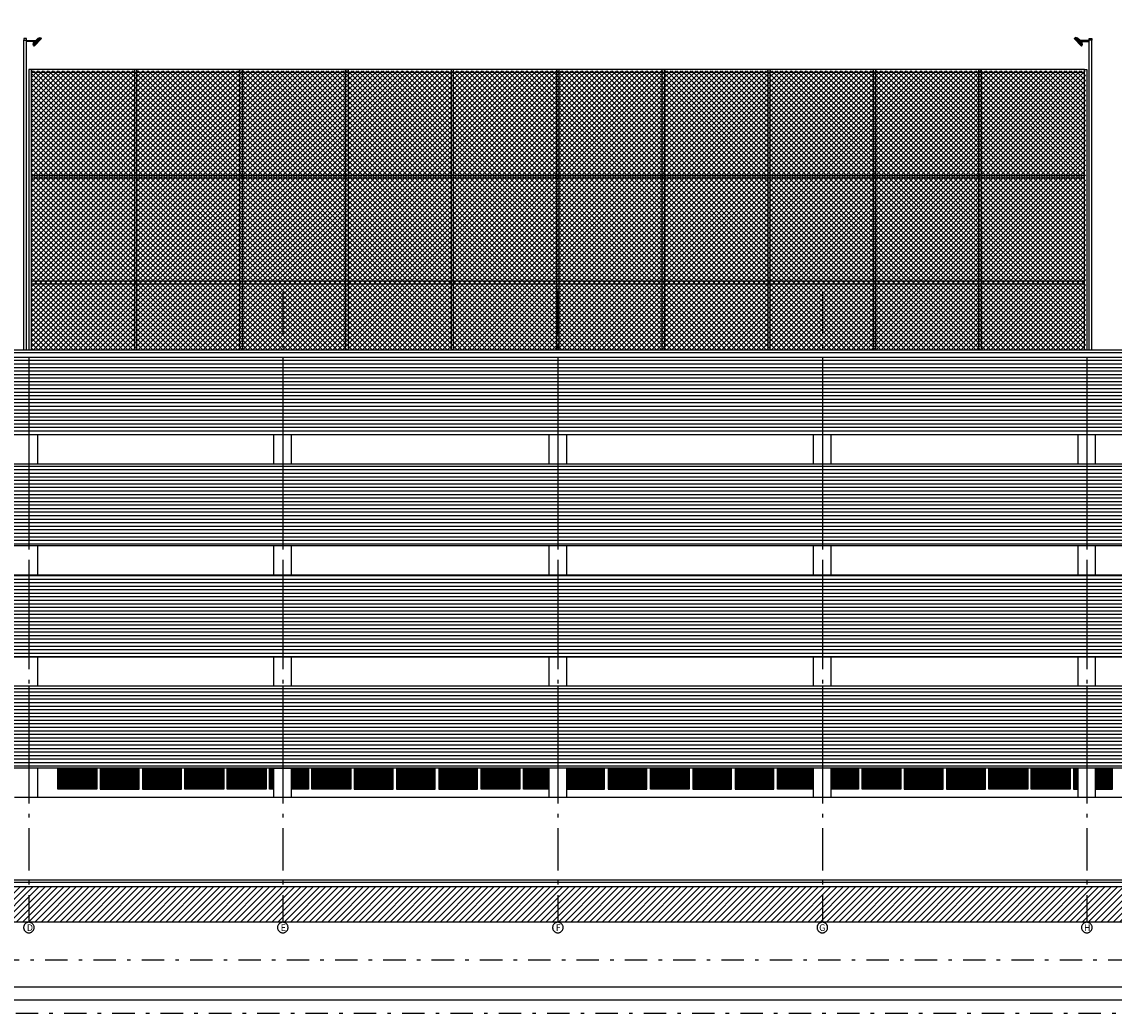
# Model space of a CAD drawing. Units: millimetres. Extents: x 4757 to 4952, y 1378 to 1519.
# Drawn here: x 4897 to 4928, y 1422 to 1451 of the extents above; entities that cross this region are included whole.
import ezdxf

# ---------------------------------------------------------------- set-up
doc = ezdxf.new("R2010")
doc.units = ezdxf.units.MM
doc.header["$LTSCALE"] = 0.1
for name, pattern in [('ACAD_ISO10W100', [18, 12, -3, 0, -3]), ('DASHDOT2', [12.7, 6.35, -3.175, 0, -3.175]), ('HIDDEN2', [4.7624999999999975, 3.174999999999998, -1.587499999999999])]:
    doc.linetypes.add(name, pattern=pattern)
for name, color, linetype in [('fino', 4, 'Continuous'), ('Finíssimo', 8, 'Continuous'), ('Hatch', 251, 'Continuous'), ('Molho', 30, 'Continuous'), ('Médio', 3, 'Continuous'), ('PROJ', 2, 'HIDDEN2'), ('Texto', 3, 'Continuous')]:
    doc.layers.add(name, color=color, linetype=linetype)
doc.styles.add('ArialNarrow', font='ARIALN.TTF')
pattern_1 = [(0, (138.4000000000115, 44.54999999999563), (0, 0.0125), [])]
pattern_2 = [(0, (137.2000000000107, 44.54999999999563), (0, 0.0125), [])]

msp = doc.modelspace()

# ---------------------------------------------------------------- hatches: boundary and pattern name
at = {"layer": 'Hatch', "lineweight": -2}
h = msp.add_hatch(dxfattribs=at)
h.set_pattern_fill('_USER', color=103, scale=0.1, angle=45, double=1, pattern_type=0)
h.set_pattern_definition([(45, (97.53982236277898, -44.55000000002178), (-0.07071067811865475, 0.07071067811865477), []), (135, (97.53982236277898, -44.55000000002178), (-0.07071067811865477, -0.07071067811865475), [])])
h.paths.add_polyline_path([(4897.397062658861, 1449.204146892883), (4897.397062658861, 1441.289154211725), (4927.292062658861, 1441.289154211725), (4927.292062658861, 1449.204146892883)])
h = msp.add_hatch(dxfattribs=at)
h.set_pattern_fill('_USER', color=253, scale=0.0125, pattern_type=0)
h.set_pattern_definition(pattern_1)
h.paths.add_polyline_path([(4898.18706268813, 1429.404146892888), (4899.217062688131, 1429.404146892888), (4899.217062688131, 1428.874146892888), (4898.18706268813, 1428.874146892888)])
h = msp.add_hatch(dxfattribs=at)
h.set_pattern_fill('_USER', color=253, scale=0.0125, pattern_type=0)
h.set_pattern_definition(pattern_2)
h.paths.add_polyline_path([(4900.41706268815, 1429.404146892888), (4899.387062688149, 1429.404146892888), (4899.387062688149, 1428.874146892888), (4900.41706268815, 1428.874146892888)])
h = msp.add_hatch(dxfattribs=at)
h.set_pattern_fill('_USER', color=253, scale=0.0125, pattern_type=0)
h.set_pattern_definition(pattern_1)
h.paths.add_polyline_path([(4901.617062688169, 1429.404146892888), (4900.587062688168, 1429.404146892888), (4900.587062688168, 1428.874146892888), (4901.617062688169, 1428.874146892888)])
h = msp.add_hatch(dxfattribs=at)
h.set_pattern_fill('_USER', color=253, scale=0.0125, pattern_type=0)
h.set_pattern_definition(pattern_2)
h.paths.add_polyline_path([(4901.787062688169, 1429.404146892888), (4902.817062688169, 1429.404146892888), (4902.817062688169, 1428.874146892888), (4901.787062688169, 1428.874146892888)])
h = msp.add_hatch(dxfattribs=at)
h.set_pattern_fill('_USER', color=253, scale=0.0125, pattern_type=0)
h.set_pattern_definition(pattern_1)
h.paths.add_polyline_path([(4902.987062688169, 1429.404146892888), (4904.01706268817, 1429.404146892888), (4904.01706268817, 1428.874146892888), (4902.987062688169, 1428.874146892888)])
h = msp.add_hatch(dxfattribs=at)
h.set_pattern_fill('_USER', color=253, scale=0.0125, pattern_type=0)
h.set_pattern_definition(pattern_2)
h.paths.add_polyline_path([(4904.777062688381, 1429.404146892888), (4904.777062688382, 1428.874146892888), (4905.217062688189, 1428.874146892888), (4905.217062688189, 1429.404146892888)])
h.paths.add_polyline_path([(4904.277062688385, 1428.874146892888), (4904.277062688383, 1429.404146892888), (4904.187062688188, 1429.404146892888), (4904.187062688188, 1428.874146892888)])
h = msp.add_hatch(dxfattribs=at)
h.set_pattern_fill('_USER', color=253, scale=0.0125, pattern_type=0)
h.set_pattern_definition(pattern_1)
h.paths.add_polyline_path([(4905.387062688207, 1429.404146892888), (4906.417062688208, 1429.404146892888), (4906.417062688208, 1428.874146892888), (4905.387062688207, 1428.874146892888)])
h = msp.add_hatch(dxfattribs=at)
h.set_pattern_fill('_USER', color=253, scale=0.0125, pattern_type=0)
h.set_pattern_definition(pattern_2)
h.paths.add_polyline_path([(4907.617062688227, 1429.404146892888), (4906.587062688226, 1429.404146892888), (4906.587062688226, 1428.874146892888), (4907.617062688227, 1428.874146892888)])
h = msp.add_hatch(dxfattribs=at)
h.set_pattern_fill('_USER', color=253, scale=0.0125, pattern_type=0)
h.set_pattern_definition(pattern_1)
h.paths.add_polyline_path([(4908.817062688246, 1429.404146892888), (4907.787062688245, 1429.404146892888), (4907.787062688245, 1428.874146892888), (4908.817062688246, 1428.874146892888)])
h = msp.add_hatch(dxfattribs=at)
h.set_pattern_fill('_USER', color=253, scale=0.0125, pattern_type=0)
h.set_pattern_definition(pattern_2)
h.paths.add_polyline_path([(4910.017062688246, 1429.404146892888), (4908.987062688246, 1429.404146892888), (4908.987062688246, 1428.874146892888), (4910.017062688246, 1428.874146892888)])
h = msp.add_hatch(dxfattribs=at)
h.set_pattern_fill('_USER', color=253, scale=0.0125, pattern_type=0)
h.set_pattern_definition(pattern_1)
h.paths.add_polyline_path([(4910.187062688246, 1429.404146892888), (4911.217062688247, 1429.404146892888), (4911.217062688247, 1428.874146892888), (4910.187062688246, 1428.874146892888)])
h = msp.add_hatch(dxfattribs=at)
h.set_pattern_fill('_USER', color=253, scale=0.0125, pattern_type=0)
h.set_pattern_definition(pattern_2)
h.paths.add_polyline_path([(4912.077062658867, 1428.874146892888), (4912.077062658868, 1429.404146892888), (4911.387062688265, 1429.404146892888), (4911.387062688265, 1428.874146892888)])
h = msp.add_hatch(dxfattribs=at)
h.set_pattern_fill('_USER', color=253, scale=0.0125, pattern_type=0)
h.set_pattern_definition(pattern_1)
h.paths.add_polyline_path([(4913.617062688285, 1429.404146892888), (4912.587062688284, 1429.404146892888), (4912.587062688284, 1428.874146892888), (4913.617062688285, 1428.874146892888)])
h = msp.add_hatch(dxfattribs=at)
h.set_pattern_fill('_USER', color=253, scale=0.0125, pattern_type=0)
h.set_pattern_definition(pattern_2)
h.paths.add_polyline_path([(4914.817062688286, 1429.404146892888), (4913.787062688285, 1429.404146892888), (4913.787062688285, 1428.874146892888), (4914.817062688286, 1428.874146892888)])
h = msp.add_hatch(dxfattribs=at)
h.set_pattern_fill('_USER', color=253, scale=0.0125, pattern_type=0)
h.set_pattern_definition(pattern_1)
h.paths.add_polyline_path([(4914.987062688286, 1429.404146892888), (4916.017062688286, 1429.404146892888), (4916.017062688286, 1428.874146892888), (4914.987062688286, 1428.874146892888)])
h = msp.add_hatch(dxfattribs=at)
h.set_pattern_fill('_USER', color=253, scale=0.0125, pattern_type=0)
h.set_pattern_definition(pattern_2)
h.paths.add_polyline_path([(4917.217062688305, 1429.404146892888), (4916.187062688305, 1429.404146892888), (4916.187062688305, 1428.874146892888), (4917.217062688305, 1428.874146892888)])
h = msp.add_hatch(dxfattribs=at)
h.set_pattern_fill('_USER', color=253, scale=0.0125, pattern_type=0)
h.set_pattern_definition(pattern_1)
h.paths.add_polyline_path([(4918.417062688324, 1429.404146892888), (4917.387062688324, 1429.404146892888), (4917.387062688324, 1428.874146892888), (4918.417062688324, 1428.874146892888)])
h = msp.add_hatch(dxfattribs=at)
h.set_pattern_fill('_USER', color=253, scale=0.0125, pattern_type=0)
h.set_pattern_definition(pattern_2)
h.paths.add_polyline_path([(4919.577062688382, 1428.874146892888), (4919.577062688384, 1429.404146892888), (4918.587062688324, 1429.404146892888), (4918.587062688324, 1428.874146892888)])
h = msp.add_hatch(dxfattribs=at)
h.set_pattern_fill('_USER', color=253, scale=0.0125, pattern_type=0)
h.set_pattern_definition(pattern_1)
h.paths.add_polyline_path([(4920.077062688383, 1429.404146892888), (4920.077062688381, 1428.874146892888), (4920.817062688326, 1428.874146892888), (4920.817062688326, 1429.404146892888)])
h = msp.add_hatch(dxfattribs=at)
h.set_pattern_fill('_USER', color=253, scale=0.0125, pattern_type=0)
h.set_pattern_definition(pattern_2)
h.paths.add_polyline_path([(4920.987062688344, 1429.404146892888), (4922.017062688345, 1429.404146892888), (4922.017062688345, 1428.874146892888), (4920.987062688344, 1428.874146892888)])
h = msp.add_hatch(dxfattribs=at)
h.set_pattern_fill('_USER', color=253, scale=0.0125, pattern_type=0)
h.set_pattern_definition(pattern_1)
h.paths.add_polyline_path([(4923.217062688364, 1429.404146892888), (4922.187062688363, 1429.404146892888), (4922.187062688363, 1428.874146892888), (4923.217062688364, 1428.874146892888)])
h = msp.add_hatch(dxfattribs=at)
h.set_pattern_fill('_USER', color=253, scale=0.0125, pattern_type=0)
h.set_pattern_definition(pattern_2)
h.paths.add_polyline_path([(4924.417062688364, 1429.404146892888), (4923.387062688364, 1429.404146892888), (4923.387062688364, 1428.874146892888), (4924.417062688364, 1428.874146892888)])
h = msp.add_hatch(dxfattribs=at)
h.set_pattern_fill('_USER', color=253, scale=0.0125, pattern_type=0)
h.set_pattern_definition(pattern_1)
h.paths.add_polyline_path([(4924.587062688364, 1429.404146892888), (4925.617062688365, 1429.404146892888), (4925.617062688365, 1428.874146892888), (4924.587062688364, 1428.874146892888)])
h = msp.add_hatch(dxfattribs=at)
h.set_pattern_fill('_USER', color=253, scale=0.0125, pattern_type=0)
h.set_pattern_definition(pattern_2)
h.paths.add_polyline_path([(4925.787062688383, 1429.404146892888), (4926.817062688384, 1429.404146892888), (4926.817062688384, 1428.874146892888), (4925.787062688383, 1428.874146892888)])
h = msp.add_hatch(dxfattribs=at)
h.set_pattern_fill('_USER', color=253, scale=0.0125, pattern_type=0)
h.set_pattern_definition(pattern_1)
h.paths.add_polyline_path([(4927.577062658863, 1429.404146892888), (4927.577062658864, 1428.874146892888), (4928.017062688403, 1428.874146892888), (4928.017062688403, 1429.404146892888)])
h.paths.add_polyline_path([(4927.077062658865, 1428.874146892888), (4927.077062658866, 1429.404146892888), (4926.987062688402, 1429.404146892888), (4926.987062688402, 1428.874146892888)])
h = msp.add_hatch(dxfattribs=at)
h.set_pattern_fill('_USER', color=256, scale=0.125, angle=45, pattern_type=0)
h.set_pattern_definition([(45, (0, 0), (-0.08838834764831845, 0.08838834764831845), [])])
h.paths.add_polyline_path([(4856.732704850681, 1426.069946892884), (4950.482704850681, 1426.069946892884), (4950.482704850681, 1425.069946892884), (4856.732704850681, 1425.069946892884)])
at = {"layer": 'Molho', "lineweight": -2}
h = msp.add_hatch(dxfattribs=at)
h.set_pattern_fill('_USER', color=63, scale=0.1, pattern_type=0)
h.set_pattern_definition([(0, (0, 0), (0, 0.1), [])])
h.paths.add_polyline_path([(4881.618407271778, 1441.089154211725), (4932.927062688379, 1441.089154211725), (4932.927062688379, 1438.889146892888), (4881.618407271778, 1438.889146892888)])
h.paths.add_polyline_path([(4881.62706268838, 1438.069146892888), (4932.927062688379, 1438.069146892888), (4932.927062688379, 1435.739146892888), (4881.62706268838, 1435.739146892888)])
h.paths.add_polyline_path([(4881.62706268838, 1434.919146892888), (4932.927062688379, 1434.919146892888), (4932.927062688379, 1432.589146892888), (4881.62706268838, 1432.589146892888)])
h.paths.add_polyline_path([(4881.62706268838, 1431.769146892888), (4932.927062688379, 1431.769146892888), (4932.927062688379, 1429.439146892888), (4881.62706268838, 1429.439146892888)])

# ---------------------------------------------------------------- linework, layer by layer
at = {"linetype": 'ByBlock', "lineweight": -2}
for p, q in [((4943.751750347851, 1426.199946892888), (4856.732704850681, 1426.199946892888)), ((4950.482704850681, 1426.069946892884), (4856.732704850681, 1426.069946892884))]:
    msp.add_line(p, q, dxfattribs=at)
msp.add_lwpolyline([(4855.982704850692, 1423.243809003116), (4951.23270485067, 1423.24380900311), (4951.23270485067, 1466.293809003122), (4855.982704850692, 1466.293809003128)], close=True)
at = {"lineweight": -2}
for points in [[(4881.12706268838, 1441.219146892888), (4933.427062688376, 1441.219146892888), (4933.427062688376, 1441.289154211725), (4881.12706268838, 1441.289154211725)], [(4881.618407271778, 1441.089154211725), (4932.927062688379, 1441.089154211725), (4932.927062688379, 1438.889146892888), (4881.618407271778, 1438.889146892888)], [(4881.62706268838, 1438.069146892888), (4932.927062688379, 1438.069146892888), (4932.927062688379, 1435.739146892888), (4881.62706268838, 1435.739146892888)], [(4881.62706268838, 1434.919146892888), (4932.927062688379, 1434.919146892888), (4932.927062688379, 1432.589146892888), (4881.62706268838, 1432.589146892888)], [(4881.62706268838, 1431.769146892888), (4932.927062688379, 1431.769146892888), (4932.927062688379, 1429.439146892888), (4881.62706268838, 1429.439146892888)]]:
    msp.add_lwpolyline(points, close=True, dxfattribs=at)
at = {"layer": 'fino', "lineweight": -2}
for p, q in [((4897.577062658861, 1438.069146892888), (4897.57706265886, 1438.889146892888)), ((4904.277062688382, 1438.069146892888), (4904.277062688381, 1438.889146892888)), ((4904.777062688379, 1438.069146892888), (4904.777062688378, 1438.889146892888)), ((4912.07706265887, 1438.069146892888), (4912.077062658871, 1438.889146892888)), ((4912.577062658867, 1438.069146892888), (4912.577062658868, 1438.889146892888)), ((4919.577062688386, 1438.069146892888), (4919.577062688387, 1438.889146892888)), ((4920.077062688383, 1438.069146892888), (4920.077062688384, 1438.889146892888)), ((4927.077062658867, 1438.069146892888), (4927.077062658868, 1438.889146892888)), ((4927.577062658865, 1438.069146892888), (4927.577062658866, 1438.889146892888)), ((4897.577062658862, 1434.919146892888), (4897.577062658861, 1435.739146892888)), ((4904.277062688382, 1434.919146892888), (4904.277062688381, 1435.739146892888)), ((4904.77706268838, 1434.919146892888), (4904.777062688379, 1435.739146892888)), ((4912.077062658869, 1434.919146892888), (4912.07706265887, 1435.739146892888)), ((4912.577062658867, 1434.919146892888), (4912.577062658868, 1435.739146892888)), ((4919.577062688385, 1434.919146892888), (4919.577062688386, 1435.739146892888)), ((4920.077062688383, 1434.919146892888), (4920.077062688384, 1435.739146892888)), ((4927.077062658866, 1434.919146892888), (4927.077062658867, 1435.739146892888)), ((4927.577062658865, 1434.919146892888), (4927.577062658866, 1435.739146892888)), ((4897.577062658864, 1431.769146892888), (4897.577062658863, 1432.589146892888)), ((4904.277062688384, 1431.769146892888), (4904.277062688383, 1432.589146892888)), ((4904.777062688382, 1431.769146892888), (4904.777062688381, 1432.589146892888)), ((4912.077062658867, 1431.769146892888), (4912.077062658868, 1432.589146892888)), ((4912.577062658866, 1431.769146892888), (4912.577062658866, 1432.589146892888)), ((4919.577062688383, 1431.769146892888), (4919.577062688384, 1432.589146892888)), ((4920.077062688381, 1431.769146892888), (4920.077062688382, 1432.589146892888)), ((4927.077062658865, 1431.769146892888), (4927.077062658866, 1432.589146892888)), ((4927.577062658863, 1431.769146892888), (4927.577062658864, 1432.589146892888)), ((4897.577062658865, 1428.60914689287), (4897.577062658863, 1429.439146892888)), ((4904.277062688385, 1428.60914689287), (4904.277062688383, 1429.439146892888)), ((4904.777062688383, 1428.60914689287), (4904.777062688381, 1429.439146892888)), ((4912.077062658867, 1428.609146892869), (4912.077062658868, 1429.439146892888)), ((4912.577062658866, 1428.609146892869), (4912.577062658866, 1429.439146892888)), ((4919.577062688383, 1428.609146892869), (4919.577062688384, 1429.439146892888)), ((4920.077062688381, 1428.609146892869), (4920.077062688382, 1429.439146892888)), ((4927.077062658865, 1428.60914689287), (4927.077062658866, 1429.439146892888)), ((4927.577062658863, 1428.60914689287), (4927.577062658864, 1429.439146892888))]:
    msp.add_line(p, q, dxfattribs=at)
at = {"layer": 'fino'}
msp.add_lwpolyline([(4854.857704850692, 1422.868809003116), (4951.60770485067, 1422.86880900311), (4951.60770485067, 1466.668809003117), (4854.857704850692, 1466.668809003122)], close=True, dxfattribs=at)
at = {"layer": 'fino', "lineweight": -2}
for points in [[(4900.390062658861, 1441.289154211725), (4900.390062658861, 1449.239146892883), (4900.320062658861, 1449.239146892883), (4900.320062658861, 1441.289154211725)], [(4903.313062658861, 1441.289154211725), (4903.313062658861, 1449.239146892883), (4903.383062658861, 1449.239146892883), (4903.383062658861, 1441.289154211725)], [(4906.306062658861, 1441.289154211725), (4906.306062658861, 1449.239146892883), (4906.376062658861, 1449.239146892883), (4906.376062658861, 1441.289154211725)], [(4909.36906265886, 1441.289154211725), (4909.36906265886, 1449.239146892883), (4909.299062658861, 1449.239146892883), (4909.299062658861, 1441.289154211725)], [(4912.362062658861, 1441.289154211725), (4912.362062658861, 1449.239146892883), (4912.292062658861, 1449.239146892883), (4912.292062658861, 1441.289154211725)], [(4915.285062658862, 1441.289154211725), (4915.285062658862, 1449.239146892883), (4915.355062658861, 1449.239146892883), (4915.355062658861, 1441.289154211725)], [(4918.348062658861, 1441.289154211725), (4918.348062658861, 1449.239146892883), (4918.278062658861, 1449.239146892883), (4918.278062658861, 1441.289154211725)], [(4921.341062658861, 1441.289154211725), (4921.341062658861, 1449.239146892883), (4921.271062658861, 1449.239146892883), (4921.271062658861, 1441.289154211725)], [(4924.264062658861, 1441.289154211725), (4924.264062658861, 1449.239146892883), (4924.334062658861, 1449.239146892883), (4924.334062658861, 1441.289154211725)], [(4904.277062688384, 1428.839146892888), (4904.152062688188, 1428.839146892888), (4904.152062688188, 1429.439146892888), (4905.252062688189, 1429.439146892888), (4905.252062688189, 1428.839146892888), (4904.777062688382, 1428.839146892888)], [(4904.277062688384, 1428.864146892888), (4904.177062688188, 1428.864146892888), (4904.177062688188, 1429.414146892888), (4904.277062688383, 1429.414146892888)], [(4904.777062688381, 1429.414146892888), (4905.227062688189, 1429.414146892888), (4905.227062688189, 1428.864146892888), (4904.777062688382, 1428.864146892888)], [(4912.077062658867, 1428.839146892888), (4911.352062688266, 1428.839146892888), (4911.352062688266, 1429.439146892888), (4912.077062658868, 1429.439146892888)], [(4912.077062658867, 1428.864146892888), (4911.377062688265, 1428.864146892888), (4911.377062688265, 1429.414146892888), (4912.077062658868, 1429.414146892888)], [(4912.577062658866, 1428.839146892888), (4913.652062688285, 1428.839146892888), (4913.652062688285, 1429.439146892888), (4912.577062658866, 1429.439146892888)], [(4919.577062688383, 1428.839146892888), (4918.552062688324, 1428.839146892888), (4918.552062688324, 1429.439146892888), (4919.577062688384, 1429.439146892888)], [(4919.577062688383, 1428.864146892888), (4918.577062688324, 1428.864146892888), (4918.577062688324, 1429.414146892888), (4919.577062688384, 1429.414146892888)], [(4920.077062688382, 1429.439146892888), (4920.852062688326, 1429.439146892888), (4920.852062688326, 1428.839146892888), (4920.077062688381, 1428.839146892888)], [(4920.077062688382, 1429.414146892888), (4920.827062688326, 1429.414146892888), (4920.827062688326, 1428.864146892888), (4920.077062688381, 1428.864146892888)], [(4927.577062658863, 1428.839146892888), (4928.052062688403, 1428.839146892888), (4928.052062688403, 1429.439146892888), (4926.952062688402, 1429.439146892888), (4926.952062688402, 1428.839146892888), (4927.077062658865, 1428.839146892888)], [(4927.077062658866, 1429.414146892888), (4926.977062688402, 1429.414146892888), (4926.977062688402, 1428.864146892888), (4927.077062658865, 1428.864146892888)], [(4927.577062658863, 1428.864146892888), (4928.027062688403, 1428.864146892888), (4928.027062688403, 1429.414146892888), (4927.577062658864, 1429.414146892888)]]:
    msp.add_lwpolyline(points, dxfattribs=at)
for points in [[(4897.397062658861, 1446.169146892883), (4927.257062658861, 1446.169146892883), (4927.257062658861, 1446.239146892883), (4897.397062658861, 1446.239146892883)], [(4897.397062658861, 1443.169146892883), (4927.257062658861, 1443.169146892883), (4927.257062658861, 1443.239146892883), (4897.397062658861, 1443.239146892883)], [(4898.15206268813, 1429.439146892888), (4899.252062688131, 1429.439146892888), (4899.252062688131, 1428.839146892888), (4898.15206268813, 1428.839146892888)], [(4898.17706268813, 1429.414146892888), (4899.227062688131, 1429.414146892888), (4899.227062688131, 1428.864146892888), (4898.17706268813, 1428.864146892888)], [(4900.452062688149, 1429.439146892888), (4899.352062688149, 1429.439146892888), (4899.352062688149, 1428.839146892888), (4900.452062688149, 1428.839146892888)], [(4900.42706268815, 1429.414146892888), (4899.377062688149, 1429.414146892888), (4899.377062688149, 1428.864146892888), (4900.42706268815, 1428.864146892888)], [(4901.652062688168, 1429.439146892888), (4900.552062688168, 1429.439146892888), (4900.552062688168, 1428.839146892888), (4901.652062688168, 1428.839146892888)], [(4901.627062688169, 1429.414146892888), (4900.577062688168, 1429.414146892888), (4900.577062688168, 1428.864146892888), (4901.627062688169, 1428.864146892888)], [(4901.752062688169, 1429.439146892888), (4902.852062688169, 1429.439146892888), (4902.852062688169, 1428.839146892888), (4901.752062688169, 1428.839146892888)], [(4901.777062688168, 1429.414146892888), (4902.827062688169, 1429.414146892888), (4902.827062688169, 1428.864146892888), (4901.777062688168, 1428.864146892888)], [(4902.952062688169, 1429.439146892888), (4904.05206268817, 1429.439146892888), (4904.05206268817, 1428.839146892888), (4902.952062688169, 1428.839146892888)], [(4902.977062688169, 1429.414146892888), (4904.02706268817, 1429.414146892888), (4904.02706268817, 1428.864146892888), (4902.977062688169, 1428.864146892888)], [(4905.352062688207, 1429.439146892888), (4906.452062688208, 1429.439146892888), (4906.452062688208, 1428.839146892888), (4905.352062688207, 1428.839146892888)], [(4905.377062688207, 1429.414146892888), (4906.427062688208, 1429.414146892888), (4906.427062688208, 1428.864146892888), (4905.377062688207, 1428.864146892888)], [(4907.652062688227, 1429.439146892888), (4906.552062688226, 1429.439146892888), (4906.552062688226, 1428.839146892888), (4907.652062688227, 1428.839146892888)], [(4907.627062688227, 1429.414146892888), (4906.577062688226, 1429.414146892888), (4906.577062688226, 1428.864146892888), (4907.627062688227, 1428.864146892888)], [(4908.852062688245, 1429.439146892888), (4907.752062688245, 1429.439146892888), (4907.752062688245, 1428.839146892888), (4908.852062688245, 1428.839146892888)], [(4908.827062688246, 1429.414146892888), (4907.777062688245, 1429.414146892888), (4907.777062688245, 1428.864146892888), (4908.827062688246, 1428.864146892888)], [(4910.052062688246, 1429.439146892888), (4908.952062688246, 1429.439146892888), (4908.952062688246, 1428.839146892888), (4910.052062688246, 1428.839146892888)], [(4910.027062688247, 1429.414146892888), (4908.977062688245, 1429.414146892888), (4908.977062688245, 1428.864146892888), (4910.027062688247, 1428.864146892888)], [(4910.152062688247, 1429.439146892888), (4911.252062688247, 1429.439146892888), (4911.252062688247, 1428.839146892888), (4910.152062688247, 1428.839146892888)], [(4910.177062688246, 1429.414146892888), (4911.227062688247, 1429.414146892888), (4911.227062688247, 1428.864146892888), (4910.177062688246, 1428.864146892888)], [(4913.627062688285, 1429.414146892888), (4912.577062688284, 1429.414146892888), (4912.577062688284, 1428.864146892888), (4913.627062688285, 1428.864146892888)], [(4914.852062688286, 1429.439146892888), (4913.752062688285, 1429.439146892888), (4913.752062688285, 1428.839146892888), (4914.852062688286, 1428.839146892888)], [(4914.827062688286, 1429.414146892888), (4913.777062688285, 1429.414146892888), (4913.777062688285, 1428.864146892888), (4914.827062688286, 1428.864146892888)], [(4914.952062688286, 1429.439146892888), (4916.052062688286, 1429.439146892888), (4916.052062688286, 1428.839146892888), (4914.952062688286, 1428.839146892888)], [(4914.977062688286, 1429.414146892888), (4916.027062688287, 1429.414146892888), (4916.027062688287, 1428.864146892888), (4914.977062688286, 1428.864146892888)], [(4917.252062688305, 1429.439146892888), (4916.152062688305, 1429.439146892888), (4916.152062688305, 1428.839146892888), (4917.252062688305, 1428.839146892888)], [(4917.227062688306, 1429.414146892888), (4916.177062688304, 1429.414146892888), (4916.177062688304, 1428.864146892888), (4917.227062688306, 1428.864146892888)], [(4918.452062688324, 1429.439146892888), (4917.352062688324, 1429.439146892888), (4917.352062688324, 1428.839146892888), (4918.452062688324, 1428.839146892888)], [(4918.427062688324, 1429.414146892888), (4917.377062688323, 1429.414146892888), (4917.377062688323, 1428.864146892888), (4918.427062688324, 1428.864146892888)], [(4920.952062688344, 1429.439146892888), (4922.052062688344, 1429.439146892888), (4922.052062688344, 1428.839146892888), (4920.952062688344, 1428.839146892888)], [(4920.977062688344, 1429.414146892888), (4922.027062688345, 1429.414146892888), (4922.027062688345, 1428.864146892888), (4920.977062688344, 1428.864146892888)], [(4923.252062688363, 1429.439146892888), (4922.152062688363, 1429.439146892888), (4922.152062688363, 1428.839146892888), (4923.252062688363, 1428.839146892888)], [(4923.227062688364, 1429.414146892888), (4922.177062688363, 1429.414146892888), (4922.177062688363, 1428.864146892888), (4923.227062688364, 1428.864146892888)], [(4924.452062688364, 1429.439146892888), (4923.352062688364, 1429.439146892888), (4923.352062688364, 1428.839146892888), (4924.452062688364, 1428.839146892888)], [(4924.427062688364, 1429.414146892888), (4923.377062688363, 1429.414146892888), (4923.377062688363, 1428.864146892888), (4924.427062688364, 1428.864146892888)], [(4924.552062688364, 1429.439146892888), (4925.652062688365, 1429.439146892888), (4925.652062688365, 1428.839146892888), (4924.552062688364, 1428.839146892888)], [(4924.577062688364, 1429.414146892888), (4925.627062688365, 1429.414146892888), (4925.627062688365, 1428.864146892888), (4924.577062688364, 1428.864146892888)], [(4925.752062688383, 1429.439146892888), (4926.852062688384, 1429.439146892888), (4926.852062688384, 1428.839146892888), (4925.752062688383, 1428.839146892888)], [(4925.777062688383, 1429.414146892888), (4926.827062688384, 1429.414146892888), (4926.827062688384, 1428.864146892888), (4925.777062688383, 1428.864146892888)]]:
    msp.add_lwpolyline(points, close=True, dxfattribs=at)
at = {"layer": 'Finíssimo', "lineweight": -2}
for points in [[(4898.18706268813, 1429.404146892888), (4899.217062688131, 1429.404146892888), (4899.217062688131, 1428.874146892888), (4898.18706268813, 1428.874146892888)], [(4900.41706268815, 1429.404146892888), (4899.387062688149, 1429.404146892888), (4899.387062688149, 1428.874146892888), (4900.41706268815, 1428.874146892888)], [(4901.617062688169, 1429.404146892888), (4900.587062688168, 1429.404146892888), (4900.587062688168, 1428.874146892888), (4901.617062688169, 1428.874146892888)], [(4901.787062688169, 1429.404146892888), (4902.817062688169, 1429.404146892888), (4902.817062688169, 1428.874146892888), (4901.787062688169, 1428.874146892888)], [(4902.987062688169, 1429.404146892888), (4904.01706268817, 1429.404146892888), (4904.01706268817, 1428.874146892888), (4902.987062688169, 1428.874146892888)], [(4905.387062688207, 1429.404146892888), (4906.417062688208, 1429.404146892888), (4906.417062688208, 1428.874146892888), (4905.387062688207, 1428.874146892888)], [(4907.617062688227, 1429.404146892888), (4906.587062688226, 1429.404146892888), (4906.587062688226, 1428.874146892888), (4907.617062688227, 1428.874146892888)], [(4908.817062688246, 1429.404146892888), (4907.787062688245, 1429.404146892888), (4907.787062688245, 1428.874146892888), (4908.817062688246, 1428.874146892888)], [(4910.017062688246, 1429.404146892888), (4908.987062688246, 1429.404146892888), (4908.987062688246, 1428.874146892888), (4910.017062688246, 1428.874146892888)], [(4910.187062688246, 1429.404146892888), (4911.217062688247, 1429.404146892888), (4911.217062688247, 1428.874146892888), (4910.187062688246, 1428.874146892888)], [(4913.617062688285, 1429.404146892888), (4912.587062688284, 1429.404146892888), (4912.587062688284, 1428.874146892888), (4913.617062688285, 1428.874146892888)], [(4914.817062688286, 1429.404146892888), (4913.787062688285, 1429.404146892888), (4913.787062688285, 1428.874146892888), (4914.817062688286, 1428.874146892888)], [(4914.987062688286, 1429.404146892888), (4916.017062688286, 1429.404146892888), (4916.017062688286, 1428.874146892888), (4914.987062688286, 1428.874146892888)], [(4917.217062688305, 1429.404146892888), (4916.187062688305, 1429.404146892888), (4916.187062688305, 1428.874146892888), (4917.217062688305, 1428.874146892888)], [(4918.417062688324, 1429.404146892888), (4917.387062688324, 1429.404146892888), (4917.387062688324, 1428.874146892888), (4918.417062688324, 1428.874146892888)], [(4920.987062688344, 1429.404146892888), (4922.017062688345, 1429.404146892888), (4922.017062688345, 1428.874146892888), (4920.987062688344, 1428.874146892888)], [(4923.217062688364, 1429.404146892888), (4922.187062688363, 1429.404146892888), (4922.187062688363, 1428.874146892888), (4923.217062688364, 1428.874146892888)], [(4924.417062688364, 1429.404146892888), (4923.387062688364, 1429.404146892888), (4923.387062688364, 1428.874146892888), (4924.417062688364, 1428.874146892888)], [(4924.587062688364, 1429.404146892888), (4925.617062688365, 1429.404146892888), (4925.617062688365, 1428.874146892888), (4924.587062688364, 1428.874146892888)], [(4925.787062688383, 1429.404146892888), (4926.817062688384, 1429.404146892888), (4926.817062688384, 1428.874146892888), (4925.787062688383, 1428.874146892888)]]:
    msp.add_lwpolyline(points, close=True, dxfattribs=at)
for points in [[(4904.277062688384, 1428.874146892888), (4904.187062688188, 1428.874146892888), (4904.187062688188, 1429.404146892888), (4904.277062688383, 1429.404146892888)], [(4904.777062688381, 1429.404146892888), (4905.217062688189, 1429.404146892888), (4905.217062688189, 1428.874146892888), (4904.777062688382, 1428.874146892888)], [(4912.077062658867, 1428.874146892888), (4911.387062688265, 1428.874146892888), (4911.387062688265, 1429.404146892888), (4912.077062658868, 1429.404146892888)], [(4919.577062688383, 1428.874146892888), (4918.587062688324, 1428.874146892888), (4918.587062688324, 1429.404146892888), (4919.577062688384, 1429.404146892888)], [(4920.077062688382, 1429.404146892888), (4920.817062688326, 1429.404146892888), (4920.817062688326, 1428.874146892888), (4920.077062688381, 1428.874146892888)], [(4927.077062658866, 1429.404146892888), (4926.987062688402, 1429.404146892888), (4926.987062688402, 1428.874146892888), (4927.077062658865, 1428.874146892888)], [(4927.577062658863, 1428.874146892888), (4928.017062688403, 1428.874146892888), (4928.017062688403, 1429.404146892888), (4927.577062658864, 1429.404146892888)]]:
    msp.add_lwpolyline(points, dxfattribs=at)
at = {"layer": 'Hatch', "lineweight": -2}
for p, q in [((4897.327062658865, 1441.089154211725), (4897.327062658865, 1438.889146892888)), ((4904.527062688383, 1441.089154211725), (4904.527062688383, 1438.889146892888)), ((4912.327062658865, 1441.089154211725), (4912.327062658865, 1438.889146892888)), ((4919.82706268838, 1441.089154211725), (4919.82706268838, 1438.889146892888)), ((4927.327062658862, 1441.089154211725), (4927.327062658862, 1438.889146892888)), ((4897.327062658865, 1438.069146892888), (4897.327062658865, 1435.739146892888)), ((4904.527062688383, 1438.069146892888), (4904.527062688383, 1435.739146892888)), ((4912.327062658865, 1438.069146892888), (4912.327062658865, 1435.739146892888)), ((4919.82706268838, 1438.069146892888), (4919.82706268838, 1435.739146892888)), ((4927.327062658862, 1438.069146892888), (4927.327062658862, 1435.739146892888)), ((4897.327062658865, 1434.919146892888), (4897.327062658865, 1432.589146892888)), ((4904.527062688383, 1434.919146892888), (4904.527062688383, 1432.589146892888)), ((4912.327062658865, 1434.919146892888), (4912.327062658865, 1432.589146892888)), ((4919.82706268838, 1434.919146892888), (4919.82706268838, 1432.589146892888)), ((4927.327062658862, 1434.919146892888), (4927.327062658862, 1432.589146892888)), ((4897.327062658865, 1431.769146892888), (4897.327062658865, 1429.439146892888)), ((4904.527062688383, 1431.769146892888), (4904.527062688383, 1429.439146892888)), ((4912.327062658865, 1431.769146892888), (4912.327062658865, 1429.439146892888)), ((4919.82706268838, 1431.769146892888), (4919.82706268838, 1429.439146892888)), ((4927.327062658862, 1431.769146892888), (4927.327062658862, 1429.439146892888))]:
    msp.add_line(p, q, dxfattribs=at)
at = {"layer": 'Hatch', "linetype": 'DASHDOT2'}
for points in [[(4854.482704850692, 1422.493809003116), (4951.98270485067, 1422.49380900311), (4951.98270485067, 1467.043809003117), (4854.482704850692, 1467.043809003122)], [(4856.732704850681, 1444.018809003124), (4870.607704850692, 1444.018809003124), (4870.607704850692, 1465.543809003138), (4950.482704850681, 1465.543809003133), (4950.482704850681, 1423.993809003099), (4856.732704850681, 1423.993809003105)]]:
    msp.add_lwpolyline(points, close=True, dxfattribs=at)
at = {"layer": 'Hatch', "lineweight": -2}
msp.add_lwpolyline([(4950.482704850681, 1426.069946892884), (4950.482704850681, 1425.069946892884), (4856.732704850681, 1425.069946892889), (4856.732704850681, 1426.669146892888)], dxfattribs=at)
at = {"layer": 'Médio', "lineweight": -2}
for p, q in [((4897.187062658862, 1441.289154211725), (4897.187062658862, 1450.074146892883)), ((4897.187062658862, 1450.074146892883), (4897.257062658861, 1450.074146892883)), ((4897.257062658861, 1441.289154211725), (4897.257062658861, 1450.074146892883)), ((4897.455138777306, 1449.928938740082), (4897.667270811662, 1450.141070774438)), ((4897.476351980742, 1449.907725536646), (4897.688484015098, 1450.119857571003)), ((4927.17777333698, 1449.907725536646), (4926.965641302624, 1450.119857571003)), ((4927.198986540416, 1449.928938740082), (4926.98685450606, 1450.141070774438)), ((4927.397062658861, 1441.289154211725), (4927.397062658861, 1450.074146892883)), ((4927.46706265886, 1450.074146892883), (4927.397062658861, 1450.074146892883)), ((4927.46706265886, 1441.289154211725), (4927.46706265886, 1450.074146892883)), ((4881.618407271778, 1441.089154211725), (4937.835718075466, 1441.089154211725)), ((4912.077062658872, 1438.069146892888), (4912.577062658859, 1438.069146892889)), ((4912.077062658872, 1434.919146892888), (4912.577062658859, 1434.919146892889)), ((4912.077062658872, 1431.769146892888), (4912.577062658859, 1431.769146892889)), ((4940.81975034785, 1428.60914689287), (4896.918969773635, 1428.60914689287)), ((4940.81975034785, 1426.259146892889), (4856.732704850681, 1426.259146892889))]:
    msp.add_line(p, q, dxfattribs=at)
for points in [[(4897.262062658861, 1450.124146892883), (4897.182062658861, 1450.124146892883), (4897.182062658861, 1450.074146892883), (4897.262062658861, 1450.074146892883)], [(4897.476351980742, 1449.907725536646), (4897.455138777306, 1449.928938740082), (4897.667270811662, 1450.141070774438), (4897.688484015098, 1450.119857571003)], [(4927.17777333698, 1449.907725536646), (4927.198986540416, 1449.928938740082), (4926.98685450606, 1450.141070774438), (4926.965641302624, 1450.119857571003)], [(4927.392062658861, 1450.124146892883), (4927.472062658861, 1450.124146892883), (4927.472062658861, 1450.074146892883), (4927.392062658861, 1450.074146892883)], [(4897.397062658861, 1449.169146892883), (4927.257062658861, 1449.169146892883), (4927.257062658861, 1449.239146892883), (4897.397062658861, 1449.239146892883)]]:
    msp.add_lwpolyline(points, close=True, dxfattribs=at)
for points in [[(4897.257062658861, 1450.064146892883), (4897.547062658861, 1450.064146892883, -1), (4897.547062658861, 1450.034146892883), (4897.257062658861, 1450.034146892883)], [(4927.397062658861, 1450.064146892883), (4927.107062658861, 1450.064146892883, 1), (4927.107062658861, 1450.034146892883), (4927.397062658861, 1450.034146892883)]]:
    msp.add_lwpolyline(points, format="xyb", close=True, dxfattribs=at)
for points in [[(4897.557669260579, 1450.059753494601), (4897.646057608228, 1450.14814184225), (4897.66019974385, 1450.133999706626), (4897.462209845118, 1449.936009807894), (4897.448067709495, 1449.950151943518), (4897.532062658861, 1450.034146892883)], [(4897.532062658861, 1450.034146892883), (4897.448067709495, 1449.950151943518), (4897.460608267294, 1450.005118908188), (4897.489636251988, 1450.034146892883)], [(4897.519636251988, 1450.064146892883), (4897.591090643557, 1450.135601284452), (4897.646057608228, 1450.14814184225), (4897.557669260579, 1450.059753494601)], [(4927.096456057143, 1450.059753494601), (4927.008067709494, 1450.14814184225), (4926.993925573872, 1450.133999706626), (4927.191915472604, 1449.936009807894), (4927.206057608227, 1449.950151943518), (4927.122062658861, 1450.034146892883)], [(4927.134489065734, 1450.064146892883), (4927.063034674165, 1450.135601284452), (4927.008067709494, 1450.14814184225), (4927.096456057143, 1450.059753494601)], [(4927.122062658861, 1450.034146892883), (4927.206057608227, 1449.950151943518), (4927.193517050428, 1450.005118908188), (4927.164489065734, 1450.034146892883)], [(4897.397062658861, 1441.289154211725), (4897.397062658861, 1449.239146892883), (4897.327062658861, 1449.239146892883), (4897.327062658861, 1441.289154211725)], [(4927.257062658861, 1441.289154211725), (4927.257062658861, 1449.239146892883), (4927.327062658861, 1449.239146892883), (4927.327062658861, 1441.289154211725)]]:
    msp.add_lwpolyline(points, dxfattribs=at)
at = {"layer": 'PROJ', "color": 6, "linetype": 'ACAD_ISO10W100'}
for points in [[(4897.327062658861, 1442.940748115005), (4897.327062658861, 1425.069946892888, -3999.999249866276), (4897.326912658767, 1425.069946817887)], [(4904.527062688378, 1442.94074811503), (4904.527062688378, 1425.069946892913, -3999.999249866276), (4904.526912688284, 1425.069946817912)], [(4912.327062658863, 1442.940748115005), (4912.327062658863, 1425.069946892888, -3999.999249866276), (4912.326912658768, 1425.069946817887)], [(4919.827062688379, 1442.940748114964), (4919.827062688379, 1425.069946892846, -3999.999249866276), (4919.826912688284, 1425.069946817845)], [(4927.327062658861, 1442.940748114955), (4927.327062658861, 1425.069946892837, -3999.999249866276), (4927.326912658767, 1425.069946817837)]]:
    msp.add_lwpolyline(points, format="xyb", dxfattribs=at)

# ---------------------------------------------------------------- texts
at = {"layer": 'Texto', "color": 0, "linetype": 'ByBlock', "style": 'ArialNarrow'}
for s, p in [('D', (4897.268097356942, 1424.823543608037)), ('E', (4904.46809738646, 1424.823543608062)), ('F', (4912.268097356944, 1424.823543608037)), ('G', (4919.737072049986, 1424.823543607996)), ('H', (4927.246949216825, 1424.823543607987))]:
    msp.add_text(s, height=0.1875, dxfattribs=at).set_placement(p)

doc.saveas('drawing.dxf')
